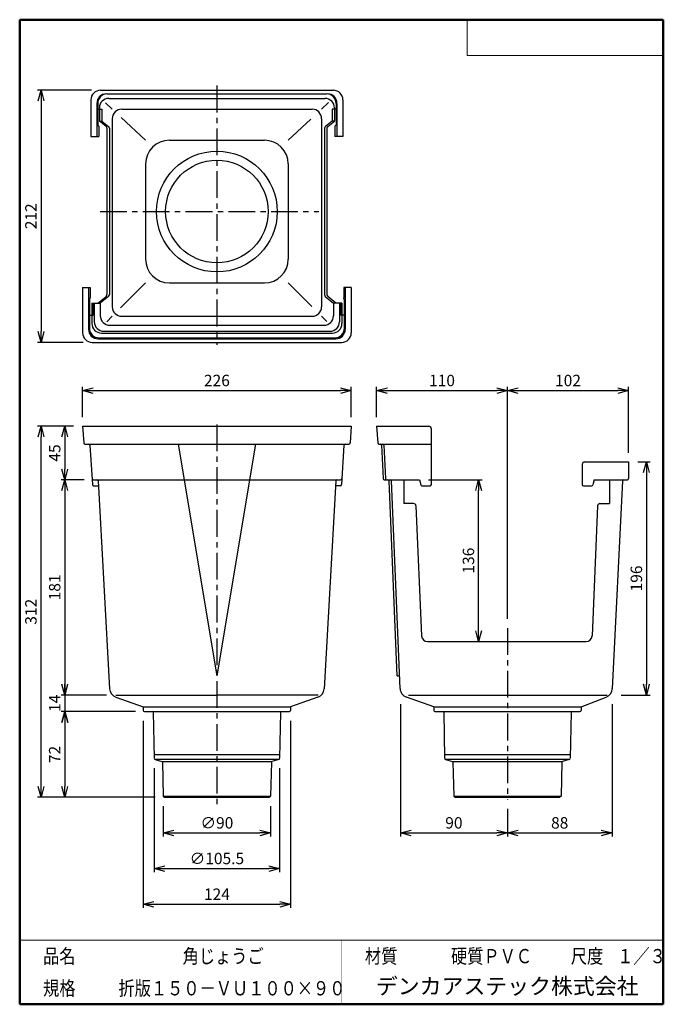
# Model space of a CAD drawing. Units: millimetres. Extents: x -85 to 96, y -138 to 138.
import ezdxf

# ---------------------------------------------------------------- set-up
doc = ezdxf.new("R2010")
doc.units = ezdxf.units.MM
doc.linetypes.add('CENTER', pattern=[12, 7.5, -1.5, 1.5, -1.5])
doc.layers.add('VIEW0001', color=7, linetype='Continuous')
doc.styles.get("Standard").update_dxf_attribs({"font": 'ROMANS', "bigfont": 'BIGFONT'})
doc.dimstyles.new('ISO-25', dxfattribs={"dimtxt": 2.5, "dimasz": 2.5, "dimexe": 1.25, "dimexo": 0.625, "dimtad": 1, "dimtxsty": 'Standard', "dimcen": 2.5, "dimadec": 0, "dimazin": 0, "dimtfac": 1, "dimtmove": 0, "dimatfit": 3, "dimfxl": 1, "dimarcsym": 0})

# ---------------------------------------------------------------- blocks, each defined once
blk = doc.blocks.new('_OPEN30')
at = {"color": 0, "linetype": 'ByBlock', "lineweight": -2}
for p, q in [((-1, 0.267949), (0, 0)), ((0, 0), (-1, -0.267949)), ((0, 0), (-1, 0))]:
    blk.add_line(p, q, dxfattribs=at)
blk = doc.blocks.new('*D2')
at = {"color": 0, "lineweight": -2, "transparency": 16777216}
for p, q in [((-44.24, -82.5), (-44.24, -90.96)), ((-14.14, -82.5), (-14.14, -90.96)), ((-41.24, -89.96), (-17.14, -89.96))]:
    blk.add_line(p, q, dxfattribs=at)
at = {"layer": 'Defpoints', "color": 0, "transparency": 16777216}
for p in [(-44.24, -79.96), (-14.14, -79.96), (-14.14, -89.96)]:
    blk.add_point(p, dxfattribs=at)
at = {"color": 0, "lineweight": -2, "transparency": 16777216, "xscale": 3, "yscale": 3, "zscale": 3, "rotation": 180}
blk.add_blockref('_OPEN30', (-44.24, -89.96), dxfattribs=at)
at = {"color": 0, "lineweight": -2, "transparency": 16777216, "xscale": 3, "yscale": 3, "zscale": 3}
blk.add_blockref('_OPEN30', (-14.14, -89.96), dxfattribs=at)
at = {"color": 1, "transparency": 16777216, "insert": (-29.19, -87.55), "char_height": 3.2, "attachment_point": 5}
blk.add_mtext('∅90', dxfattribs=at)
blk = doc.blocks.new('*D3')
at = {"color": 0, "lineweight": -2, "transparency": 16777216}
for p, q in [((-46.77, -71.84), (-46.77, -100.96)), ((-11.61, -71.84), (-11.61, -100.96)), ((-43.77, -99.96), (-14.61, -99.96))]:
    blk.add_line(p, q, dxfattribs=at)
at = {"layer": 'Defpoints', "color": 0, "transparency": 16777216}
for p in [(-46.77, -69.3), (-11.61, -69.3), (-11.61, -99.96)]:
    blk.add_point(p, dxfattribs=at)
at = {"color": 0, "lineweight": -2, "transparency": 16777216, "xscale": 3, "yscale": 3, "zscale": 3, "rotation": 180}
blk.add_blockref('_OPEN30', (-46.77, -99.96), dxfattribs=at)
at = {"color": 0, "lineweight": -2, "transparency": 16777216, "xscale": 3, "yscale": 3, "zscale": 3}
blk.add_blockref('_OPEN30', (-11.61, -99.96), dxfattribs=at)
at = {"color": 1, "transparency": 16777216, "insert": (-29.19, -97.54), "char_height": 3.2, "attachment_point": 5}
blk.add_mtext('∅105.5', dxfattribs=at)
blk = doc.blocks.new('*D4')
at = {"color": 0, "lineweight": -2, "transparency": 16777216}
for p, q in [((-49.86, -58.5), (-49.86, -110.96)), ((-8.52, -58.5), (-8.52, -110.96)), ((-46.86, -109.96), (-11.52, -109.96))]:
    blk.add_line(p, q, dxfattribs=at)
at = {"layer": 'Defpoints', "color": 0, "transparency": 16777216}
for p in [(-49.86, -55.96), (-8.52, -55.96), (-8.52, -109.96)]:
    blk.add_point(p, dxfattribs=at)
at = {"color": 0, "lineweight": -2, "transparency": 16777216, "xscale": 3, "yscale": 3, "zscale": 3, "rotation": 180}
blk.add_blockref('_OPEN30', (-49.86, -109.96), dxfattribs=at)
at = {"color": 0, "lineweight": -2, "transparency": 16777216, "xscale": 3, "yscale": 3, "zscale": 3}
blk.add_blockref('_OPEN30', (-8.52, -109.96), dxfattribs=at)
at = {"color": 1, "transparency": 16777216, "insert": (-29.19, -107.55), "char_height": 3.2, "attachment_point": 5}
blk.add_mtext('124', dxfattribs=at)
blk = doc.blocks.new('*D5')
at = {"color": 0, "lineweight": -2, "transparency": 16777216}
for p, q in [((-71.86, 21.04), (-71.86, 12.04)), ((-66.42, 9.04), (-72.86, 9.04))]:
    blk.add_line(p, q, dxfattribs=at)
at = {"layer": 'Defpoints', "color": 0, "transparency": 16777216}
for p in [(-66.86, 24.04), (-71.86, 9.04), (-63.88, 9.04)]:
    blk.add_point(p, dxfattribs=at)
at = {"color": 0, "lineweight": -2, "transparency": 16777216, "xscale": 3, "yscale": 3, "zscale": 3}
for p, rotation in [((-71.86, 24.04), 90), ((-71.86, 9.04), 270)]:
    blk.add_blockref('_OPEN30', p, dxfattribs=dict(at, rotation=rotation))
at = {"color": 1, "transparency": 16777216, "insert": (-74.27, 16.54), "char_height": 3.2, "attachment_point": 5, "rotation": 90}
blk.add_mtext('45', dxfattribs=at)
blk = doc.blocks.new('*D6')
at = {"color": 0, "lineweight": -2, "transparency": 16777216}
for p, q in [((-71.86, 6.04), (-71.86, -48.3)), ((-60.12, -51.3), (-72.86, -51.3))]:
    blk.add_line(p, q, dxfattribs=at)
at = {"layer": 'Defpoints', "color": 0, "transparency": 16777216}
for p in [(-63.88, 9.04), (-71.86, -51.3), (-57.58, -51.3)]:
    blk.add_point(p, dxfattribs=at)
at = {"color": 0, "lineweight": -2, "transparency": 16777216, "xscale": 3, "yscale": 3, "zscale": 3}
for p, rotation in [((-71.86, 9.04), 90.00000000000003), ((-71.86, -51.3), 270)]:
    blk.add_blockref('_OPEN30', p, dxfattribs=dict(at, rotation=rotation))
at = {"color": 1, "transparency": 16777216, "insert": (-74.27, -21.13), "char_height": 3.2, "attachment_point": 5, "rotation": 90}
blk.add_mtext('181', dxfattribs=at)
blk = doc.blocks.new('*D7')
at = {"color": 7, "linetype": 'Continuous', "transparency": 16777216}
for p, q in [((-71.86, -44.95), (-71.86, -62.31)), ((-71.86, -51.3), (-72.68, -48.24)), ((-71.86, -51.3), (-71.04, -48.24)), ((-52.06, -55.96), (-72.86, -55.96)), ((-71.86, -55.96), (-72.68, -59.02)), ((-71.86, -55.96), (-71.04, -59.02))]:
    blk.add_line(p, q, dxfattribs=at)
at = {"layer": 'Defpoints', "color": 0, "transparency": 16777216}
for p in [(-57.58, -51.3), (-71.86, -55.96), (-49.52, -55.96)]:
    blk.add_point(p, dxfattribs=at)
at = {"color": 1, "transparency": 16777216, "insert": (-74.26, -53.63), "char_height": 3.2, "attachment_point": 5, "rotation": 90}
blk.add_mtext('14', dxfattribs=at)
blk = doc.blocks.new('*D8')
at = {"color": 0, "lineweight": -2, "transparency": 16777216}
blk.add_line((-71.86, -58.96), (-71.86, -76.96), dxfattribs=at)
at = {"layer": 'Defpoints', "color": 0, "transparency": 16777216}
for p in [(-49.52, -55.96), (-71.86, -79.96), (-43.92, -79.96)]:
    blk.add_point(p, dxfattribs=at)
at = {"color": 0, "lineweight": -2, "transparency": 16777216, "xscale": 3, "yscale": 3, "zscale": 3}
for p, rotation in [((-71.86, -55.96), 90.00000000000006), ((-71.86, -79.96), 270.0000000000001)]:
    blk.add_blockref('_OPEN30', p, dxfattribs=dict(at, rotation=rotation))
at = {"color": 1, "transparency": 16777216, "insert": (-74.27, -67.96), "char_height": 3.2, "attachment_point": 5, "rotation": 90}
blk.add_mtext('72', dxfattribs=at)
blk = doc.blocks.new('*D9')
at = {"color": 0, "lineweight": -2, "transparency": 16777216}
for p, q in [((-69.4, 24.04), (-79.52, 24.04)), ((-78.52, -76.96), (-78.52, 21.04)), ((-46.46, -79.96), (-79.52, -79.96))]:
    blk.add_line(p, q, dxfattribs=at)
at = {"layer": 'Defpoints', "color": 0, "transparency": 16777216}
for p in [(-78.52, 24.04), (-66.86, 24.04), (-43.92, -79.96)]:
    blk.add_point(p, dxfattribs=at)
at = {"color": 0, "lineweight": -2, "transparency": 16777216, "xscale": 3, "yscale": 3, "zscale": 3}
for p, rotation in [((-78.52, 24.04), 90), ((-78.52, -79.96), 270)]:
    blk.add_blockref('_OPEN30', p, dxfattribs=dict(at, rotation=rotation))
at = {"color": 1, "transparency": 16777216, "insert": (-80.94, -27.96), "char_height": 3.2, "attachment_point": 5, "rotation": 90}
blk.add_mtext('312', dxfattribs=at)
blk = doc.blocks.new('*D10')
at = {"color": 0, "lineweight": -2, "transparency": 16777216}
for p, q in [((-66.86, 26.58), (-66.86, 35.04)), ((-63.86, 34.04), (5.48, 34.04)), ((8.48, 26.58), (8.48, 35.04))]:
    blk.add_line(p, q, dxfattribs=at)
at = {"layer": 'Defpoints', "color": 0, "transparency": 16777216}
for p in [(8.48, 34.04), (-66.86, 24.04), (8.48, 24.04)]:
    blk.add_point(p, dxfattribs=at)
at = {"color": 0, "lineweight": -2, "transparency": 16777216, "xscale": 3, "yscale": 3, "zscale": 3, "rotation": 180}
blk.add_blockref('_OPEN30', (-66.86, 34.04), dxfattribs=at)
at = {"color": 0, "lineweight": -2, "transparency": 16777216, "xscale": 3, "yscale": 3, "zscale": 3}
blk.add_blockref('_OPEN30', (8.48, 34.04), dxfattribs=at)
at = {"color": 1, "transparency": 16777216, "insert": (-29.19, 36.45), "char_height": 3.2, "attachment_point": 5}
blk.add_mtext('226', dxfattribs=at)
blk = doc.blocks.new('*D11')
at = {"color": 0, "lineweight": -2, "transparency": 16777216}
for p, q in [((22.27, -53.84), (22.27, -90.96)), ((52.27, -83.16), (52.27, -90.96)), ((25.27, -89.96), (49.27, -89.96))]:
    blk.add_line(p, q, dxfattribs=at)
at = {"layer": 'Defpoints', "color": 0, "transparency": 16777216}
for p in [(22.27, -51.3), (52.27, -80.62), (52.27, -89.96)]:
    blk.add_point(p, dxfattribs=at)
at = {"color": 0, "lineweight": -2, "transparency": 16777216, "xscale": 3, "yscale": 3, "zscale": 3, "rotation": 180}
blk.add_blockref('_OPEN30', (22.27, -89.96), dxfattribs=at)
at = {"color": 0, "lineweight": -2, "transparency": 16777216, "xscale": 3, "yscale": 3, "zscale": 3}
blk.add_blockref('_OPEN30', (52.27, -89.96), dxfattribs=at)
at = {"color": 1, "transparency": 16777216, "insert": (37.27, -87.55), "char_height": 3.2, "attachment_point": 5}
blk.add_mtext('90', dxfattribs=at)
blk = doc.blocks.new('*D12')
at = {"color": 0, "lineweight": -2, "transparency": 16777216}
for p, q in [((81.61, -53.84), (81.61, -90.96)), ((55.27, -89.96), (78.61, -89.96))]:
    blk.add_line(p, q, dxfattribs=at)
at = {"layer": 'Defpoints', "color": 0, "transparency": 16777216}
for p in [(81.61, -51.3), (52.27, -80.62), (81.61, -89.96)]:
    blk.add_point(p, dxfattribs=at)
at = {"color": 0, "lineweight": -2, "transparency": 16777216, "xscale": 3, "yscale": 3, "zscale": 3, "rotation": 180}
blk.add_blockref('_OPEN30', (52.27, -89.96), dxfattribs=at)
at = {"color": 0, "lineweight": -2, "transparency": 16777216, "xscale": 3, "yscale": 3, "zscale": 3}
blk.add_blockref('_OPEN30', (81.61, -89.96), dxfattribs=at)
at = {"color": 1, "transparency": 16777216, "insert": (66.94, -87.55), "char_height": 3.2, "attachment_point": 5}
blk.add_mtext('88', dxfattribs=at)
blk = doc.blocks.new('*D13')
at = {"color": 0, "lineweight": -2, "transparency": 16777216}
for p, q in [((88.81, 14.04), (92.27, 14.04)), ((91.27, 11.04), (91.27, -48.3)), ((84.15, -51.3), (92.27, -51.3))]:
    blk.add_line(p, q, dxfattribs=at)
at = {"layer": 'Defpoints', "color": 0, "transparency": 16777216}
for p in [(86.27, 14.04), (81.61, -51.3), (91.27, -51.3)]:
    blk.add_point(p, dxfattribs=at)
at = {"color": 0, "lineweight": -2, "transparency": 16777216, "xscale": 3, "yscale": 3, "zscale": 3}
for p, rotation in [((91.27, 14.04), 90.00000000000003), ((91.27, -51.3), 270)]:
    blk.add_blockref('_OPEN30', p, dxfattribs=dict(at, rotation=rotation))
at = {"color": 1, "transparency": 16777216, "insert": (88.86, -18.63), "char_height": 3.2, "attachment_point": 5, "rotation": 90}
blk.add_mtext('196', dxfattribs=at)
blk = doc.blocks.new('*D14')
at = {"color": 0, "lineweight": -2, "transparency": 16777216}
for p, q in [((15.61, 26.58), (15.61, 35.04)), ((18.61, 34.04), (49.27, 34.04)), ((52.27, -29.99), (52.27, 35.04))]:
    blk.add_line(p, q, dxfattribs=at)
at = {"layer": 'Defpoints', "color": 0, "transparency": 16777216}
for p in [(52.27, 34.04), (15.61, 24.04), (52.27, -32.53)]:
    blk.add_point(p, dxfattribs=at)
at = {"color": 0, "lineweight": -2, "transparency": 16777216, "xscale": 3, "yscale": 3, "zscale": 3, "rotation": 180}
blk.add_blockref('_OPEN30', (15.61, 34.04), dxfattribs=at)
at = {"color": 0, "lineweight": -2, "transparency": 16777216, "xscale": 3, "yscale": 3, "zscale": 3}
blk.add_blockref('_OPEN30', (52.27, 34.04), dxfattribs=at)
at = {"color": 1, "transparency": 16777216, "insert": (33.94, 36.45), "char_height": 3.2, "attachment_point": 5}
blk.add_mtext('110', dxfattribs=at)
blk = doc.blocks.new('*D15')
at = {"color": 0, "lineweight": -2, "transparency": 16777216}
for p, q in [((55.27, 34.04), (83.27, 34.04)), ((86.27, 16.58), (86.27, 35.04))]:
    blk.add_line(p, q, dxfattribs=at)
at = {"layer": 'Defpoints', "color": 0, "transparency": 16777216}
for p in [(86.27, 34.04), (86.27, 14.04), (52.27, -32.53)]:
    blk.add_point(p, dxfattribs=at)
at = {"color": 0, "lineweight": -2, "transparency": 16777216, "xscale": 3, "yscale": 3, "zscale": 3, "rotation": 180}
blk.add_blockref('_OPEN30', (52.27, 34.04), dxfattribs=at)
at = {"color": 0, "lineweight": -2, "transparency": 16777216, "xscale": 3, "yscale": 3, "zscale": 3}
blk.add_blockref('_OPEN30', (86.27, 34.04), dxfattribs=at)
at = {"color": 1, "transparency": 16777216, "insert": (69.27, 36.45), "char_height": 3.2, "attachment_point": 5}
blk.add_mtext('102', dxfattribs=at)
blk = doc.blocks.new('*D16')
at = {"color": 0, "lineweight": -2, "transparency": 16777216}
for p, q in [((-64.4, 118.22), (-79.52, 118.22)), ((-78.52, 115.22), (-78.52, 50.55)), ((-66.73, 47.55), (-79.52, 47.55))]:
    blk.add_line(p, q, dxfattribs=at)
at = {"layer": 'Defpoints', "color": 0, "transparency": 16777216}
for p in [(-61.86, 118.22), (-78.52, 47.55), (-64.19, 47.55)]:
    blk.add_point(p, dxfattribs=at)
at = {"color": 0, "lineweight": -2, "transparency": 16777216, "xscale": 3, "yscale": 3, "zscale": 3}
for p, rotation in [((-78.52, 118.22), 90.00000000000003), ((-78.52, 47.55), 270)]:
    blk.add_blockref('_OPEN30', p, dxfattribs=dict(at, rotation=rotation))
at = {"color": 1, "transparency": 16777216, "insert": (-80.94, 82.89), "char_height": 3.2, "attachment_point": 5, "rotation": 90}
blk.add_mtext('212', dxfattribs=at)
blk = doc.blocks.new('*D17')
at = {"color": 0, "lineweight": -2, "transparency": 16777216}
for p, q in [((30.15, 9.04), (45.18, 9.04)), ((44.18, -33.3), (44.18, 6.04))]:
    blk.add_line(p, q, dxfattribs=at)
at = {"layer": 'Defpoints', "color": 0, "transparency": 16777216}
for p in [(27.61, 9.04), (44.18, 9.04), (29.87, -36.3)]:
    blk.add_point(p, dxfattribs=at)
at = {"color": 0, "lineweight": -2, "transparency": 16777216, "xscale": 3, "yscale": 3, "zscale": 3}
for p, rotation in [((44.18, 9.04), 90), ((44.18, -36.3), 270)]:
    blk.add_blockref('_OPEN30', p, dxfattribs=dict(at, rotation=rotation))
at = {"color": 1, "transparency": 16777216, "insert": (41.77, -13.63), "char_height": 3.2, "attachment_point": 5, "rotation": 90}
blk.add_mtext('136', dxfattribs=at)

msp = doc.modelspace()

# ---------------------------------------------------------------- linework, layer by layer
at = {"color": 7, "linetype": 'CENTER'}
for p, q in [((-29.19, 119.52), (-29.19, 46.87)), ((-61.96, 84.22), (-0.61, 84.22)), ((-29.19, 24.57), (-29.19, -82)), ((52.27, -32.53), (52.27, -80.62))]:
    msp.add_line(p, q, dxfattribs=at)
at = {"color": 7, "linetype": 'Continuous'}
for p, q in [((-61.86, 118.22), (3.48, 118.22)), ((-59.94, 117.22), (1.55, 117.22)), ((-59.49, 115.93), (1.11, 115.93)), ((-64.52, 115.55), (-64.52, 105.22)), ((-62.86, 114.55), (-62.86, 105.22)), ((-62.6, 114.55), (-62.6, 108.55)), ((-62.16, 113.27), (-62.16, 109.55)), ((-58.55, 112.91), (-60.46, 114.68)), ((0.17, 112.91), (2.15, 114.75)), ((3.77, 113.27), (3.77, 109.55)), ((4.22, 114.55), (4.22, 108.55)), ((4.48, 114.55), (4.48, 105.22)), ((6.14, 115.55), (6.14, 105.22)), ((-62.6, 112.89), (-61.49, 112.89)), ((-61.49, 112.89), (-61.49, 109.55)), ((-49.19, 104.22), (-56.03, 110.57)), ((-55.88, 112.91), (-2.5, 112.91)), ((3.11, 112.89), (3.11, 109.55)), ((4.22, 112.89), (3.11, 112.89)), ((-62.31, 108.11), (-62.6, 108.55)), ((-62.31, 108.11), (-62.31, 105.22)), ((-62.16, 109.55), (-61.49, 109.55)), ((-60.28, 108.09), (-62.16, 109.55)), ((-61.49, 109.55), (-59.61, 108.09)), ((-58.55, 110.24), (-58.55, 57.53)), ((-9.19, 104.22), (-2.83, 110.12)), ((0.17, 110.24), (0.17, 57.53)), ((3.11, 109.55), (1.23, 108.09)), ((1.89, 108.09), (3.77, 109.55)), ((3.77, 109.55), (3.11, 109.55)), ((3.92, 108.11), (4.22, 108.55)), ((3.92, 108.11), (3.92, 105.22)), ((-64.52, 105.22), (-62.31, 105.22)), ((-60.02, 107.56), (-60.02, 60.93)), ((-59.35, 107.56), (-59.35, 60.93)), ((0.97, 107.56), (0.97, 60.93)), ((1.64, 107.56), (1.64, 60.93)), ((6.14, 105.22), (3.92, 105.22)), ((-42.52, 104.22), (-15.86, 104.22)), ((-49.19, 97.55), (-49.19, 70.89)), ((-9.19, 97.55), (-9.19, 70.89)), ((-49.19, 64.22), (-56.19, 57.22)), ((-42.52, 64.22), (-15.86, 64.22)), ((-9.19, 64.22), (-2.57, 57.6)), ((-66.86, 62.89), (-66.86, 50.22)), ((-66.86, 62.89), (-64.75, 62.89)), ((-65.19, 62.89), (-65.19, 51.22)), ((-64.75, 62.89), (-64.75, 60)), ((8.48, 62.89), (6.36, 62.89)), ((6.36, 62.89), (6.36, 60)), ((6.81, 62.89), (6.81, 51.22)), ((8.48, 62.89), (8.48, 50.22)), ((-64.92, 59.55), (-64.75, 60)), ((-64.92, 59.55), (-64.92, 51.49)), ((-64.26, 58.5), (-64.26, 52.84)), ((-64.26, 58.5), (-61.89, 58.5)), ((-63.85, 58.5), (-63.85, 55.22)), ((-63.57, 58.5), (-63.57, 53.35)), ((-62.56, 58.5), (-60.26, 60.41)), ((-59.59, 60.41), (-61.89, 58.5)), ((-61.89, 58.5), (-61.89, 55.02)), ((1.21, 60.41), (3.51, 58.5)), ((4.18, 58.5), (1.88, 60.41)), ((3.51, 58.5), (3.51, 55.02)), ((5.87, 58.5), (3.51, 58.5)), ((5.18, 58.5), (5.18, 53.35)), ((5.46, 58.5), (5.46, 55.22)), ((5.87, 58.5), (5.87, 52.84)), ((6.54, 59.55), (6.36, 60)), ((6.54, 59.55), (6.54, 51.49)), ((-64.92, 55.22), (-63.85, 55.22)), ((6.54, 55.22), (5.46, 55.22)), ((-58.55, 54.87), (-60.1, 53.32)), ((-55.88, 54.87), (-2.5, 54.87)), ((0.17, 54.87), (1.64, 53.4)), ((-61.59, 50.17), (3.21, 50.17)), ((-60.9, 50.69), (2.52, 50.69)), ((-59.23, 52.36), (0.84, 52.36)), ((-64.19, 47.55), (5.81, 47.55)), ((-62.52, 48.55), (4.14, 48.55)), ((-62.26, 48.82), (3.88, 48.82)), ((-66.86, 24.04), (8.48, 24.04)), ((-66.86, 24.04), (-66.55, 19.35)), ((8.48, 24.04), (8.16, 19.35)), ((15.61, 24.04), (30.27, 24.04)), ((15.61, 24.04), (15.92, 19.35)), ((30.94, 23.37), (30.94, 7.7)), ((-66.21, 19.04), (7.83, 19.04)), ((-64.84, 18.72), (-64.1, 7.68)), ((-40.02, 19.04), (-29.19, -45.96)), ((-18.36, 19.04), (-29.19, -45.96)), ((6.45, 18.72), (5.72, 7.68)), ((16.25, 19.04), (30.94, 19.04)), ((16.95, 18.72), (17.42, 9.35)), ((17.62, 18.72), (18.09, 9.35)), ((73.94, 14.04), (86.27, 14.04)), ((86.27, 14.04), (86.27, 9.37)), ((73.27, 13.37), (73.27, 7.7)), ((-63.88, 9.04), (5.5, 9.04)), ((-62.51, 8.72), (-59.29, -49.53)), ((4.12, 8.72), (0.91, -49.53)), ((17.76, 9.04), (27.61, 9.04)), ((21.38, -45.96), (19.12, 8.72)), ((22.2, -49.5), (19.79, 8.72)), ((23.27, 9.04), (23.27, 2.37)), ((27.61, 9.04), (27.99, 7.62)), ((76.61, 9.04), (76.23, 7.62)), ((76.61, 9.04), (85.94, 9.04)), ((80.94, 9.04), (80.94, 2.37)), ((84.59, 8.72), (81.69, -49.56)), ((-63.77, 7.37), (-62.43, 7.37)), ((5.39, 7.37), (4.05, 7.37)), ((28.31, 7.37), (30.61, 7.37)), ((73.61, 7.37), (75.9, 7.37)), ((25.97, 2.37), (23.27, 2.37)), ((26.63, 1.73), (28.2, -34.7)), ((77.58, 1.73), (76.01, -34.7)), ((78.24, 2.37), (80.94, 2.37)), ((29.87, -36.3), (74.34, -36.3)), ((21.38, -45.96), (22.05, -45.96)), ((-57.58, -51.3), (-29.19, -51.3)), ((-57.52, -51.89), (-49.86, -54.63)), ((-0.8, -51.3), (-29.19, -51.3)), ((-0.86, -51.89), (-8.52, -54.63)), ((31.61, -54.63), (23.97, -51.9)), ((24.5, -51.3), (80.26, -51.3)), ((72.94, -54.63), (79.99, -51.92)), ((-49.86, -54.63), (-49.86, -55.63)), ((-49.86, -54.63), (-8.52, -54.63)), ((-8.52, -54.63), (-8.52, -55.63)), ((31.61, -54.63), (72.94, -54.63)), ((31.61, -54.63), (31.61, -55.63)), ((72.94, -54.63), (72.94, -55.63)), ((-49.52, -55.96), (-8.86, -55.96)), ((-47.05, -56.13), (-46.78, -69.05)), ((-11.33, -56.13), (-11.6, -69.05)), ((31.94, -55.96), (72.61, -55.96)), ((34.41, -56.13), (34.68, -69.05)), ((70.14, -56.13), (69.86, -69.05)), ((-46.8, -67.96), (-11.58, -67.96)), ((34.66, -67.96), (69.88, -67.96)), ((-46.67, -69.3), (-11.72, -69.3)), ((-46.54, -69.37), (-44.61, -69.93)), ((-44.55, -69.96), (-13.84, -69.96)), ((-44.49, -70.09), (-44.25, -79.63)), ((-13.89, -70.09), (-14.13, -79.63)), ((-11.84, -69.37), (-13.77, -69.93)), ((34.8, -69.3), (69.75, -69.3)), ((34.92, -69.37), (36.86, -69.93)), ((36.92, -69.96), (67.63, -69.96)), ((36.98, -70.09), (37.21, -79.63)), ((67.57, -70.09), (67.33, -79.63)), ((69.62, -69.37), (67.69, -69.93)), ((-44.25, -79.63), (-43.92, -79.96)), ((-44.24, -79.63), (-14.14, -79.63)), ((-43.92, -79.96), (-14.47, -79.96)), ((-14.13, -79.63), (-14.47, -79.96)), ((37.21, -79.63), (37.55, -79.96)), ((37.22, -79.63), (67.32, -79.63)), ((37.55, -79.96), (67, -79.96)), ((67.33, -79.63), (67, -79.96))]:
    msp.add_line(p, q, dxfattribs=at)
for radius in [16.93, 14.38]:
    msp.add_circle((-29.19, 84.22), radius, dxfattribs=at)
for centre, radius, start, end in [((-61.86, 115.55), 2.67, 90, 180), ((-60.19, 114.55), 2.67, 90, 180), ((-59.94, 114.55), 2.67, 90, 180), ((-59.49, 113.27), 2.67, 90, 180), ((1.11, 113.27), 2.67, 0, 90), ((1.55, 114.55), 2.67, 0, 90), ((1.81, 114.55), 2.67, 0, 90), ((3.48, 115.55), 2.67, 0, 90), ((-55.88, 110.24), 2.67, 90, 180), ((-2.5, 110.24), 2.67, 0, 90), ((-60.69, 107.56), 0.667, 0, 52.0556), ((-60.02, 107.56), 0.667, 0, 52.0556), ((1.64, 107.56), 0.667, 127.9444, 180), ((2.3, 107.56), 0.667, 127.9444, 180), ((-42.52, 97.55), 6.67, 90, 180), ((-15.86, 97.55), 6.67, 0, 90), ((-42.52, 70.89), 6.67, 180, 270), ((-15.86, 70.89), 6.67, 270, 0), ((-60.69, 60.93), 0.667, 309.7075, 0), ((-60.02, 60.93), 0.667, 309.7075, 0), ((1.64, 60.93), 0.667, 180, 230.2925), ((2.3, 60.93), 0.667, 180, 230.2925), ((-55.88, 57.53), 2.67, 180, 270), ((-2.5, 57.53), 2.67, 270, 0), ((-61.59, 52.84), 2.67, 180, 270), ((-60.9, 53.35), 2.67, 180, 270), ((-59.23, 55.02), 2.67, 180, 270), ((0.84, 55.02), 2.67, 270, 0), ((2.52, 53.35), 2.67, 270, 0), ((3.21, 52.84), 2.67, 270, 0), ((-64.19, 50.22), 2.67, 180, 270), ((-62.52, 51.22), 2.67, 180, 270), ((-62.26, 51.49), 2.67, 180, 270), ((3.88, 51.49), 2.67, 270, 0), ((4.14, 51.22), 2.67, 270, 0), ((5.81, 50.22), 2.67, 270, 0), ((30.27, 23.37), 0.667, 0, 90), ((-66.21, 19.37), 0.333, 183.8141, 270), ((7.83, 19.37), 0.333, 270, 356.1859), ((16.25, 19.37), 0.333, 183.8141, 270), ((-65.17, 18.7), 0.333, 3.8141, 90), ((6.79, 18.7), 0.333, 90, 176.1859), ((16.62, 18.7), 0.333, 2.8624, 90), ((17.29, 18.7), 0.333, 2.8624, 90), ((73.94, 13.37), 0.667, 90, 180), ((-63.88, 9.37), 0.333, 183.8141, 270), ((-62.84, 8.7), 0.333, 3.1623, 90), ((4.46, 8.7), 0.333, 90, 176.8377), ((5.5, 9.37), 0.333, 270, 356.1859), ((17.76, 9.37), 0.333, 182.8624, 270), ((18.42, 9.37), 0.333, 182.8624, 270), ((18.79, 8.7), 0.333, 2.3728, 90), ((19.45, 8.7), 0.333, 2.3728, 90), ((84.92, 8.7), 0.333, 90, 177.1534), ((85.94, 9.37), 0.333, 270, 0), ((-63.77, 7.7), 0.333, 183.8141, 270), ((5.39, 7.7), 0.333, 270, 356.1859), ((28.31, 7.7), 0.333, 195, 270), ((30.61, 7.7), 0.333, 270, 0), ((73.61, 7.7), 0.333, 180, 270), ((75.9, 7.7), 0.333, 270, 345), ((25.97, 1.7), 0.667, 2.4667, 90), ((78.24, 1.7), 0.667, 90, 177.5333), ((29.87, -34.63), 1.67, 182.4667, 270), ((74.34, -34.63), 1.67, 270, 357.5333), ((-56.63, -49.38), 2.67, 183.1623, 250.3462), ((-1.76, -49.38), 2.67, 289.6538, 356.8377), ((24.86, -49.39), 2.67, 182.3728, 250.3462), ((79.03, -49.43), 2.67, 291.0375, 357.1534), ((-49.52, -55.63), 0.333, 180, 270), ((-47.22, -56.13), 0.167, 1.2174, 90), ((-11.16, -56.13), 0.167, 90, 178.7826), ((-8.86, -55.63), 0.333, 270, 0), ((31.94, -55.63), 0.333, 180, 270), ((34.24, -56.13), 0.167, 1.2174, 90), ((70.3, -56.13), 0.167, 90, 178.7826), ((72.61, -55.63), 0.333, 270, 0), ((-46.45, -69.05), 0.333, 181.2174, 253.7237), ((-44.65, -70.09), 0.167, 1.4321, 73.7237), ((-13.73, -70.09), 0.167, 106.2763, 178.5679), ((-11.94, -69.05), 0.333, 286.2763, 358.7826), ((35.02, -69.05), 0.333, 181.2174, 253.7237), ((36.81, -70.09), 0.167, 1.4321, 73.7237), ((67.74, -70.09), 0.167, 106.2763, 178.5679), ((69.53, -69.05), 0.333, 286.2763, 358.7826)]:
    msp.add_arc(centre, radius, start, end, dxfattribs=at)
at = {"layer": 'VIEW0001', "color": 7, "linetype": 'Continuous', "lineweight": 50}
for p, q in [((-84.5, 138), (-84.5, -138)), ((-84.5, 138), (96, 138)), ((96, 138), (96, -138)), ((-84.5, -138), (96, -138))]:
    msp.add_line(p, q, dxfattribs=at)
at = {"layer": 'VIEW0001', "color": 7, "linetype": 'Continuous', "lineweight": 20}
for p, q in [((41, 138), (41, 128)), ((41, 128), (96, 128)), ((-84.5, -120), (96, -120))]:
    msp.add_line(p, q, dxfattribs=at)
at = {"layer": 'VIEW0001', "color": 7, "linetype": 'Continuous', "const_width": 0.001}
for points in [[(-64.5, -138), (-64.5, -120)], [(5.75, -138), (5.75, -120)], [(25.75, -129), (25.75, -120)], [(66, -129), (66, -120)], [(81, -129), (81, -120)], [(96, -129), (-84.5, -129)]]:
    msp.add_lwpolyline(points, dxfattribs=at)

# ---------------------------------------------------------------- texts
at = {"layer": 'VIEW0001', "color": 1}
for s, insert, char_height, attachment_point in [('{\\W0.833333;品名}', (-77.93, -126.5), 4, 7), ('{\\W0.833333;角じょうご}', (-38.8, -126.5), 4, 7), ('{\\W0.833333;材質}', (12.32, -126.5), 4, 7), ('{\\W0.833333;硬質ＰＶＣ}', (36.45, -126.5), 4, 7), ('{\\W0.833333;尺度}', (70.07, -126.5), 4, 7), ('{\\W0.83333;１／３}', (83.07, -126.5), 4, 7), ('{\\W0.833333;規格}', (-77.93, -135.5), 4, 7), ('{\\W0.83333;折版１５０－ＶＵ１００×９０}', (-56.8, -135.5), 4, 7), ('デンカアステック株式会社', (52.22, -133.5), 4.5, 5)]:
    msp.add_mtext(s, dxfattribs=dict(at, insert=insert, char_height=char_height, attachment_point=attachment_point))

# ---------------------------------------------------------------- dimensions: what is measured, and where the dimension line sits
at = {"color": 7}
for base, p1, p2, angle, text, override, picture, middle in [((-78.52, 47.55), (-61.86, 118.22), (-64.19, 47.55), 90, '212', {"dimtxt": 3.2, "dimasz": 3, "dimexe": 1, "dimexo": 2.54, "dimgap": 0.8, "dimtad": 1, "dimtih": 0, "dimtoh": 0, "dimdec": 0, "dimdsep": 46, "dimblk1": 'OPEN30', "dimblk2": 'OPEN30', "dimsah": 1, "dimse1": 0, "dimse2": 0, "dimclrt": 1, "dimtmove": 0}, '*D16', (-78.52, 82.89)), ((8.48, 34.04), (-66.86, 24.04), (8.48, 24.04), 180, '226', {"dimtxt": 3.2, "dimasz": 3, "dimexe": 1, "dimexo": 2.54, "dimgap": 0.8, "dimtad": 1, "dimtih": 0, "dimtoh": 0, "dimdec": 0, "dimdsep": 46, "dimblk1": 'OPEN30', "dimblk2": 'OPEN30', "dimsah": 1, "dimse1": 0, "dimse2": 0, "dimclrt": 1, "dimtmove": 0}, '*D10', (-29.19, 34.04)), ((52.27, 34.04), (15.61, 24.04), (52.27, -32.53), 180, '110', {"dimtxt": 3.2, "dimasz": 3, "dimexe": 1, "dimexo": 2.54, "dimgap": 0.8, "dimtad": 1, "dimtih": 0, "dimtoh": 0, "dimdec": 0, "dimdsep": 46, "dimblk1": 'OPEN30', "dimblk2": 'OPEN30', "dimsah": 1, "dimse1": 0, "dimse2": 0, "dimclrt": 1, "dimtmove": 0}, '*D14', (33.94, 34.04)), ((86.27, 34.04), (52.27, -32.53), (86.27, 14.04), 180, '102', {"dimtxt": 3.2, "dimasz": 3, "dimexe": 1, "dimexo": 2.54, "dimgap": 0.8, "dimtad": 1, "dimtih": 0, "dimtoh": 0, "dimdec": 0, "dimdsep": 46, "dimblk1": 'OPEN30', "dimblk2": 'OPEN30', "dimsah": 1, "dimse1": 1, "dimse2": 0, "dimclrt": 1, "dimtmove": 0}, '*D15', (69.27, 34.04)), ((-78.52, 24.04), (-43.92, -79.96), (-66.86, 24.04), 270, '312', {"dimtxt": 3.2, "dimasz": 3, "dimexe": 1, "dimexo": 2.54, "dimgap": 0.8, "dimtad": 1, "dimtih": 0, "dimtoh": 0, "dimdec": 0, "dimdsep": 46, "dimblk1": 'OPEN30', "dimblk2": 'OPEN30', "dimsah": 1, "dimse1": 0, "dimse2": 0, "dimclrt": 1, "dimtmove": 0}, '*D9', (-78.52, -27.96)), ((-71.86, 9.04), (-66.86, 24.04), (-63.88, 9.04), 90, '45', {"dimtxt": 3.2, "dimasz": 3, "dimexe": 1, "dimexo": 2.54, "dimgap": 0.8, "dimtad": 1, "dimtih": 0, "dimtoh": 0, "dimdec": 0, "dimdsep": 46, "dimblk1": 'OPEN30', "dimblk2": 'OPEN30', "dimsah": 1, "dimse1": 1, "dimse2": 0, "dimclrt": 1, "dimtmove": 0}, '*D5', (-71.86, 16.54)), ((91.27, -51.3), (86.27, 14.04), (81.61, -51.3), 90, '196', {"dimtxt": 3.2, "dimasz": 3, "dimexe": 1, "dimexo": 2.54, "dimgap": 0.8, "dimtad": 1, "dimtih": 0, "dimtoh": 0, "dimdec": 0, "dimdsep": 46, "dimblk1": 'OPEN30', "dimblk2": 'OPEN30', "dimsah": 1, "dimse1": 0, "dimse2": 0, "dimclrt": 1, "dimtmove": 0}, '*D13', (91.27, -18.63)), ((-71.86, -51.3), (-63.88, 9.04), (-57.58, -51.3), 90, '181', {"dimtxt": 3.2, "dimasz": 3, "dimexe": 1, "dimexo": 2.54, "dimgap": 0.8, "dimtad": 1, "dimtih": 0, "dimtoh": 0, "dimdec": 0, "dimdsep": 46, "dimblk1": 'OPEN30', "dimblk2": 'OPEN30', "dimsah": 1, "dimse1": 1, "dimse2": 0, "dimclrt": 1, "dimtmove": 0}, '*D6', (-71.86, -21.13)), ((44.18, 9.04), (29.87, -36.3), (27.61, 9.04), 270, '136', {"dimtxt": 3.2, "dimasz": 3, "dimexe": 1, "dimexo": 2.54, "dimgap": 0.8, "dimtad": 1, "dimtih": 0, "dimtoh": 0, "dimdec": 0, "dimdsep": 46, "dimblk1": 'OPEN30', "dimblk2": 'OPEN30', "dimsah": 1, "dimse1": 1, "dimse2": 0, "dimclrt": 1, "dimtmove": 0}, '*D17', (44.18, -13.63)), ((-71.86, -55.96), (-57.58, -51.3), (-49.52, -55.96), 90, '14', {"dimtxt": 3.2, "dimasz": 3, "dimexe": 1, "dimexo": 2.54, "dimgap": 0.8, "dimtad": 1, "dimtih": 0, "dimtoh": 0, "dimdec": 0, "dimdsep": 46, "dimblk1": 'OPEN30', "dimblk2": 'OPEN30', "dimsah": 1, "dimse1": 1, "dimse2": 0, "dimclrt": 1, "dimtmove": 0}, '*D7', (-71.86, -53.63)), ((52.27, -89.96), (22.27, -51.3), (52.27, -80.62), 180, '90', {"dimtxt": 3.2, "dimasz": 3, "dimexe": 1, "dimexo": 2.54, "dimgap": 0.8, "dimtad": 1, "dimtih": 0, "dimtoh": 0, "dimdec": 0, "dimdsep": 46, "dimblk1": 'OPEN30', "dimblk2": 'OPEN30', "dimsah": 1, "dimse1": 0, "dimse2": 0, "dimclrt": 1, "dimtmove": 0}, '*D11', (37.27, -89.96)), ((81.61, -89.96), (52.27, -80.62), (81.61, -51.3), 180, '88', {"dimtxt": 3.2, "dimasz": 3, "dimexe": 1, "dimexo": 2.54, "dimgap": 0.8, "dimtad": 1, "dimtih": 0, "dimtoh": 0, "dimdec": 0, "dimdsep": 46, "dimblk1": 'OPEN30', "dimblk2": 'OPEN30', "dimsah": 1, "dimse1": 1, "dimse2": 0, "dimclrt": 1, "dimtmove": 0}, '*D12', (66.94, -89.96)), ((-71.86, -79.96), (-49.52, -55.96), (-43.92, -79.96), 90, '72', {"dimtxt": 3.2, "dimasz": 3, "dimexe": 1, "dimexo": 2.54, "dimgap": 0.8, "dimtad": 1, "dimtih": 0, "dimtoh": 0, "dimdec": 0, "dimdsep": 46, "dimblk1": 'OPEN30', "dimblk2": 'OPEN30', "dimsah": 1, "dimse1": 1, "dimse2": 1, "dimclrt": 1, "dimtmove": 0}, '*D8', (-71.86, -67.96)), ((-8.52, -109.96), (-49.86, -55.96), (-8.52, -55.96), 180, '124', {"dimtxt": 3.2, "dimasz": 3, "dimexe": 1, "dimexo": 2.54, "dimgap": 0.8, "dimtad": 1, "dimtih": 0, "dimtoh": 0, "dimdec": 0, "dimdsep": 46, "dimblk1": 'OPEN30', "dimblk2": 'OPEN30', "dimsah": 1, "dimse1": 0, "dimse2": 0, "dimclrt": 1, "dimtmove": 0}, '*D4', (-29.19, -109.96)), ((-11.61, -99.96), (-46.77, -69.3), (-11.61, -69.3), 180, '∅105.5', {"dimtxt": 3.2, "dimasz": 3, "dimexe": 1, "dimexo": 2.54, "dimgap": 0.8, "dimtad": 1, "dimtih": 0, "dimtoh": 0, "dimdec": 1, "dimdsep": 46, "dimblk1": 'OPEN30', "dimblk2": 'OPEN30', "dimsah": 1, "dimse1": 0, "dimse2": 0, "dimclrt": 1, "dimtmove": 0}, '*D3', (-29.19, -99.96)), ((-14.14, -89.96), (-44.24, -79.96), (-14.14, -79.96), 180, '∅90', {"dimtxt": 3.2, "dimasz": 3, "dimexe": 1, "dimexo": 2.54, "dimgap": 0.8, "dimtad": 1, "dimtih": 0, "dimtoh": 0, "dimdec": 0, "dimdsep": 46, "dimblk1": 'OPEN30', "dimblk2": 'OPEN30', "dimsah": 1, "dimse1": 0, "dimse2": 0, "dimclrt": 1, "dimtmove": 0}, '*D2', (-29.19, -89.96))]:
    dim = msp.add_linear_dim(base=base, p1=p1, p2=p2, angle=angle, text=text, dimstyle='ISO-25', override=override, dxfattribs=at)
    dim.commit()
    dim.dimension.update_dxf_attribs({"geometry": picture, "text_midpoint": middle, "dimtype": 160})

doc.saveas('drawing.dxf')
